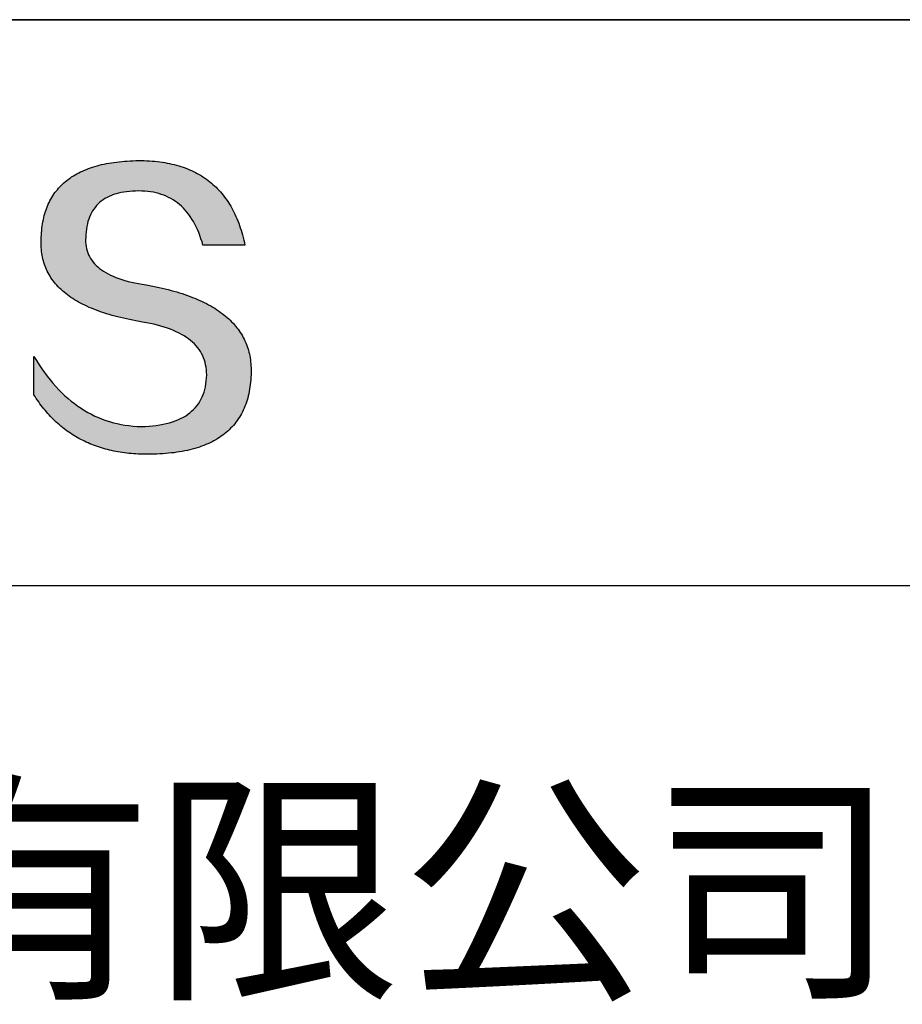
# Model space of a CAD drawing. Units: millimetres. Extents: x 73 to 370, y -4 to 206.
# Drawn here: x 335 to 350, y 25 to 41 of the extents above; entities that cross this region are included whole.
import ezdxf

# ---------------------------------------------------------------- set-up
doc = ezdxf.new("R2010")
doc.units = ezdxf.units.MM
doc.layers.add('6文字层', color=3, linetype='Continuous')
doc.layers.add('粗实线层', color=7, linetype='Continuous', lineweight=25)

msp = doc.modelspace()

# ---------------------------------------------------------------- hatches: boundary and pattern name
msp.add_hatch(color=256).paths.add_polyline_path([(339.164, 35.989), (339.153, 36.019), (339.141, 36.048), (339.128, 36.078), (339.115, 36.106), (339.1, 36.135), (339.085, 36.163), (339.069, 36.19), (339.051, 36.217), (339.034, 36.244), (339.015, 36.271), (338.995, 36.296), (338.974, 36.322), (338.953, 36.347), (338.931, 36.372), (338.908, 36.396), (338.884, 36.42), (338.859, 36.444), (338.833, 36.467), (338.806, 36.49), (338.779, 36.512), (338.75, 36.534), (338.721, 36.555), (338.691, 36.576), (338.66, 36.597), (338.628, 36.617), (338.596, 36.637), (338.562, 36.657), (338.528, 36.676), (338.493, 36.694), (338.456, 36.713), (338.419, 36.731), (338.382, 36.748), (338.343, 36.765), (338.303, 36.782), (338.263, 36.798), (338.222, 36.814), (338.179, 36.829), (338.136, 36.844), (338.092, 36.859), (338.048, 36.873), (338.002, 36.887), (337.955, 36.9), (337.908, 36.913), (337.86, 36.926), (337.811, 36.938), (337.761, 36.95), (337.71, 36.961), (337.658, 36.972), (337.606, 36.983), (337.552, 36.993), (337.498, 37.003), (337.434, 37.013), (337.372, 37.024), (337.313, 37.036), (337.255, 37.048), (337.2, 37.062), (337.146, 37.077), (337.095, 37.092), (337.046, 37.109), (336.999, 37.127), (336.954, 37.145), (336.911, 37.164), (336.871, 37.185), (336.832, 37.206), (336.796, 37.228), (336.761, 37.251), (336.729, 37.275), (336.699, 37.3), (336.671, 37.326), (336.645, 37.353), (336.621, 37.381), (336.599, 37.41), (336.58, 37.44), (336.562, 37.47), (336.547, 37.502), (336.534, 37.535), (336.523, 37.568), (336.514, 37.602), (336.507, 37.638), (336.502, 37.674), (336.499, 37.711), (336.498, 37.75), (336.5, 37.789), (336.502, 37.836), (336.506, 37.881), (336.511, 37.925), (336.518, 37.968), (336.527, 38.009), (336.537, 38.048), (336.549, 38.086), (336.562, 38.123), (336.577, 38.158), (336.594, 38.192), (336.613, 38.224), (336.633, 38.254), (336.654, 38.283), (336.678, 38.311), (336.702, 38.337), (336.729, 38.362), (336.757, 38.385), (336.787, 38.406), (336.818, 38.427), (336.852, 38.445), (336.886, 38.462), (336.923, 38.478), (336.961, 38.492), (337, 38.505), (337.041, 38.516), (337.084, 38.526), (337.129, 38.534), (337.175, 38.541), (337.223, 38.546), (337.272, 38.55), (337.323, 38.552), (337.376, 38.553), (337.426, 38.552), (337.475, 38.549), (337.523, 38.545), (337.57, 38.539), (337.616, 38.531), (337.661, 38.521), (337.705, 38.51), (337.747, 38.497), (337.789, 38.482), (337.829, 38.465), (337.868, 38.447), (337.906, 38.427), (337.943, 38.405), (337.979, 38.381), (338.014, 38.356), (338.048, 38.329), (338.08, 38.3), (338.112, 38.269), (338.142, 38.237), (338.171, 38.203), (338.199, 38.167), (338.226, 38.13), (338.252, 38.09), (338.277, 38.049), (338.301, 38.006), (338.323, 37.962), (338.344, 37.915), (338.365, 37.867), (338.384, 37.818), (338.402, 37.766), (338.419, 37.713), (338.435, 37.658), (339.127, 37.658), (339.118, 37.701), (339.108, 37.744), (339.098, 37.786), (339.087, 37.827), (339.075, 37.867), (339.063, 37.907), (339.051, 37.947), (339.037, 37.985), (339.024, 38.023), (339.009, 38.06), (338.994, 38.097), (338.979, 38.132), (338.963, 38.168), (338.946, 38.202), (338.929, 38.236), (338.911, 38.269), (338.892, 38.301), (338.873, 38.333), (338.854, 38.364), (338.834, 38.394), (338.813, 38.424), (338.791, 38.453), (338.77, 38.481), (338.747, 38.509), (338.724, 38.536), (338.7, 38.562), (338.676, 38.588), (338.652, 38.613), (338.626, 38.637), (338.6, 38.66), (338.574, 38.683), (338.547, 38.705), (338.519, 38.727), (338.491, 38.748), (338.462, 38.768), (338.433, 38.787), (338.403, 38.806), (338.372, 38.824), (338.341, 38.842), (338.309, 38.858), (338.277, 38.874), (338.244, 38.89), (338.211, 38.904), (338.177, 38.918), (338.142, 38.932), (338.107, 38.944), (338.071, 38.956), (338.035, 38.967), (337.998, 38.978), (337.961, 38.988), (337.923, 38.997), (337.884, 39.006), (337.845, 39.014), (337.805, 39.021), (337.765, 39.027), (337.724, 39.033), (337.682, 39.038), (337.64, 39.043), (337.598, 39.046), (337.554, 39.049), (337.511, 39.052), (337.466, 39.053), (337.421, 39.055), (337.376, 39.055), (337.327, 39.054), (337.279, 39.052), (337.232, 39.05), (337.186, 39.047), (337.14, 39.044), (337.095, 39.04), (337.051, 39.035), (337.007, 39.03), (336.965, 39.024), (336.923, 39.018), (336.882, 39.011), (336.841, 39.004), (336.802, 38.995), (336.763, 38.987), (336.724, 38.977), (336.687, 38.967), (336.65, 38.957), (336.614, 38.946), (336.579, 38.934), (336.545, 38.922), (336.511, 38.909), (336.478, 38.895), (336.446, 38.881), (336.414, 38.867), (336.384, 38.851), (336.354, 38.835), (336.324, 38.819), (336.296, 38.802), (336.268, 38.784), (336.241, 38.766), (336.215, 38.747), (336.189, 38.727), (336.165, 38.707), (336.14, 38.687), (336.117, 38.665), (336.095, 38.643), (336.073, 38.621), (336.052, 38.598), (336.032, 38.574), (336.012, 38.55), (335.993, 38.525), (335.975, 38.5), (335.958, 38.474), (335.941, 38.447), (335.926, 38.42), (335.91, 38.392), (335.896, 38.363), (335.883, 38.334), (335.87, 38.305), (335.858, 38.275), (335.846, 38.244), (335.836, 38.212), (335.826, 38.18), (335.817, 38.148), (335.808, 38.114), (335.801, 38.081), (335.794, 38.046), (335.788, 38.011), (335.782, 37.976), (335.778, 37.939), (335.774, 37.903), (335.771, 37.865), (335.768, 37.827), (335.767, 37.789), (335.765, 37.754), (335.764, 37.72), (335.763, 37.686), (335.764, 37.653), (335.765, 37.62), (335.768, 37.587), (335.771, 37.555), (335.775, 37.523), (335.78, 37.492), (335.786, 37.461), (335.793, 37.43), (335.801, 37.4), (335.809, 37.371), (335.819, 37.341), (335.829, 37.312), (335.841, 37.284), (335.853, 37.256), (335.866, 37.228), (335.88, 37.201), (335.895, 37.174), (335.911, 37.147), (335.927, 37.121), (335.945, 37.095), (335.963, 37.07), (335.983, 37.045), (336.003, 37.021), (336.024, 36.997), (336.046, 36.973), (336.069, 36.95), (336.093, 36.927), (336.118, 36.905), (336.143, 36.883), (336.17, 36.861), (336.197, 36.84), (336.226, 36.819), (336.255, 36.798), (336.285, 36.778), (336.316, 36.759), (336.348, 36.74), (336.381, 36.721), (336.415, 36.702), (336.449, 36.685), (336.485, 36.667), (336.521, 36.65), (336.558, 36.633), (336.596, 36.617), (336.636, 36.601), (336.676, 36.585), (336.716, 36.57), (336.758, 36.555), (336.801, 36.541), (336.844, 36.527), (336.889, 36.513), (336.934, 36.5), (336.98, 36.488), (337.027, 36.475), (337.076, 36.463), (337.124, 36.452), (337.174, 36.441), (337.225, 36.43), (337.277, 36.42), (337.329, 36.41), (337.382, 36.401), (337.437, 36.391), (337.502, 36.38), (337.565, 36.368), (337.626, 36.354), (337.685, 36.34), (337.742, 36.324), (337.797, 36.307), (337.849, 36.29), (337.9, 36.271), (337.949, 36.252), (337.995, 36.231), (338.04, 36.209), (338.082, 36.187), (338.122, 36.163), (338.161, 36.138), (338.197, 36.112), (338.231, 36.086), (338.263, 36.058), (338.293, 36.029), (338.321, 35.999), (338.347, 35.968), (338.371, 35.936), (338.392, 35.904), (338.412, 35.87), (338.43, 35.835), (338.445, 35.799), (338.459, 35.762), (338.47, 35.724), (338.479, 35.685), (338.487, 35.645), (338.492, 35.603), (338.495, 35.561), (338.496, 35.518), (338.494, 35.467), (338.489, 35.418), (338.483, 35.37), (338.474, 35.323), (338.464, 35.279), (338.452, 35.235), (338.437, 35.194), (338.421, 35.154), (338.402, 35.115), (338.382, 35.078), (338.359, 35.043), (338.334, 35.009), (338.308, 34.977), (338.279, 34.947), (338.248, 34.918), (338.216, 34.89), (338.181, 34.865), (338.144, 34.84), (338.105, 34.818), (338.065, 34.797), (338.022, 34.777), (337.977, 34.759), (337.93, 34.743), (337.881, 34.728), (337.83, 34.715), (337.777, 34.703), (337.722, 34.693), (337.665, 34.685), (337.606, 34.678), (337.545, 34.673), (337.482, 34.669), (337.416, 34.667), (337.348, 34.669), (337.281, 34.674), (337.214, 34.681), (337.148, 34.69), (337.083, 34.701), (337.019, 34.714), (336.956, 34.73), (336.893, 34.747), (336.832, 34.767), (336.771, 34.789), (336.711, 34.813), (336.652, 34.84), (336.593, 34.868), (336.536, 34.899), (336.479, 34.932), (336.424, 34.967), (336.369, 35.004), (336.315, 35.044), (336.261, 35.085), (336.209, 35.129), (336.157, 35.175), (336.106, 35.223), (336.056, 35.273), (336.007, 35.326), (335.959, 35.38), (335.912, 35.437), (335.865, 35.496), (335.819, 35.557), (335.774, 35.621), (335.73, 35.686), (335.687, 35.754), (335.645, 35.824), (335.645, 35.191), (335.664, 35.16), (335.683, 35.13), (335.703, 35.101), (335.724, 35.072), (335.744, 35.043), (335.765, 35.015), (335.786, 34.988), (335.808, 34.961), (335.829, 34.934), (335.851, 34.908), (335.874, 34.882), (335.897, 34.857), (335.92, 34.832), (335.943, 34.808), (335.967, 34.784), (335.991, 34.761), (336.015, 34.738), (336.04, 34.716), (336.065, 34.694), (336.09, 34.673), (336.116, 34.652), (336.142, 34.631), (336.168, 34.612), (336.194, 34.592), (336.221, 34.573), (336.249, 34.555), (336.276, 34.537), (336.304, 34.519), (336.332, 34.502), (336.361, 34.486), (336.389, 34.47), (336.418, 34.454), (336.448, 34.439), (336.478, 34.424), (336.508, 34.41), (336.538, 34.396), (336.569, 34.383), (336.6, 34.37), (336.631, 34.358), (336.663, 34.347), (336.695, 34.335), (336.727, 34.324), (336.76, 34.314), (336.793, 34.304), (336.826, 34.295), (336.859, 34.286), (336.893, 34.278), (336.928, 34.27), (336.962, 34.262), (336.997, 34.255), (337.032, 34.249), (337.068, 34.243), (337.103, 34.237), (337.14, 34.232), (337.176, 34.228), (337.213, 34.224), (337.25, 34.22), (337.287, 34.217), (337.325, 34.214), (337.363, 34.212), (337.401, 34.211), (337.44, 34.209), (337.479, 34.209), (337.518, 34.208), (337.571, 34.209), (337.622, 34.21), (337.673, 34.211), (337.723, 34.214), (337.772, 34.217), (337.821, 34.22), (337.868, 34.225), (337.915, 34.23), (337.961, 34.235), (338.006, 34.241), (338.05, 34.248), (338.093, 34.256), (338.136, 34.264), (338.178, 34.273), (338.219, 34.283), (338.259, 34.293), (338.298, 34.304), (338.337, 34.315), (338.375, 34.328), (338.412, 34.341), (338.448, 34.354), (338.483, 34.368), (338.517, 34.383), (338.551, 34.399), (338.584, 34.415), (338.616, 34.432), (338.647, 34.449), (338.678, 34.467), (338.707, 34.486), (338.736, 34.506), (338.764, 34.526), (338.791, 34.547), (338.817, 34.568), (338.843, 34.59), (338.868, 34.613), (338.891, 34.637), (338.915, 34.661), (338.937, 34.686), (338.958, 34.711), (338.979, 34.737), (338.999, 34.764), (339.018, 34.791), (339.036, 34.819), (339.053, 34.848), (339.07, 34.878), (339.085, 34.908), (339.1, 34.938), (339.114, 34.97), (339.128, 35.002), (339.14, 35.035), (339.152, 35.068), (339.163, 35.102), (339.173, 35.137), (339.182, 35.172), (339.19, 35.208), (339.198, 35.245), (339.205, 35.282), (339.21, 35.32), (339.216, 35.359), (339.22, 35.398), (339.223, 35.438), (339.226, 35.479), (339.228, 35.52), (339.229, 35.562), (339.229, 35.597), (339.228, 35.632), (339.227, 35.666), (339.225, 35.701), (339.221, 35.734), (339.217, 35.767), (339.212, 35.8), (339.206, 35.833), (339.2, 35.865), (339.192, 35.896), (339.184, 35.928), (339.174, 35.958), (339.172, 35.965)])

# ---------------------------------------------------------------- linework, layer by layer
for points in [[(335.767, 37.789), (335.768, 37.827), (335.771, 37.865), (335.774, 37.903), (335.778, 37.939), (335.782, 37.976), (335.788, 38.011), (335.794, 38.046), (335.801, 38.081), (335.808, 38.114), (335.817, 38.148), (335.826, 38.18), (335.836, 38.212), (335.846, 38.244), (335.858, 38.275), (335.87, 38.305), (335.883, 38.334), (335.896, 38.363), (335.91, 38.392), (335.926, 38.42), (335.941, 38.447), (335.958, 38.474), (335.975, 38.5), (335.993, 38.525), (336.012, 38.55), (336.032, 38.574), (336.052, 38.598), (336.073, 38.621), (336.095, 38.643), (336.117, 38.665), (336.14, 38.687), (336.165, 38.707), (336.189, 38.727), (336.215, 38.747), (336.241, 38.766), (336.268, 38.784), (336.296, 38.802), (336.324, 38.819), (336.354, 38.835), (336.384, 38.851), (336.414, 38.867), (336.446, 38.881), (336.478, 38.895), (336.511, 38.909), (336.545, 38.922), (336.579, 38.934), (336.614, 38.946), (336.65, 38.957), (336.687, 38.967), (336.724, 38.977), (336.763, 38.987), (336.802, 38.995), (336.841, 39.004), (336.882, 39.011), (336.923, 39.018), (336.965, 39.024), (337.007, 39.03), (337.051, 39.035), (337.095, 39.04), (337.14, 39.044), (337.186, 39.047), (337.232, 39.05), (337.279, 39.052), (337.327, 39.054), (337.376, 39.055)], [(337.376, 39.055), (337.421, 39.055), (337.466, 39.053), (337.511, 39.052), (337.554, 39.049), (337.598, 39.046), (337.64, 39.043), (337.682, 39.038), (337.724, 39.033), (337.765, 39.027), (337.805, 39.021), (337.845, 39.014), (337.884, 39.006), (337.923, 38.997), (337.961, 38.988), (337.998, 38.978), (338.035, 38.967), (338.071, 38.956), (338.107, 38.944), (338.142, 38.932), (338.177, 38.918), (338.211, 38.904), (338.244, 38.89), (338.277, 38.874), (338.309, 38.858), (338.341, 38.842), (338.372, 38.824), (338.403, 38.806), (338.433, 38.787), (338.462, 38.768), (338.491, 38.748), (338.519, 38.727), (338.547, 38.705), (338.574, 38.683), (338.6, 38.66), (338.626, 38.637), (338.652, 38.613), (338.676, 38.588), (338.7, 38.562), (338.724, 38.536), (338.747, 38.509), (338.77, 38.481), (338.791, 38.453), (338.813, 38.424), (338.834, 38.394), (338.854, 38.364), (338.873, 38.333), (338.892, 38.301), (338.911, 38.269), (338.929, 38.236), (338.946, 38.202), (338.963, 38.168), (338.979, 38.132), (338.994, 38.097), (339.009, 38.06), (339.024, 38.023), (339.037, 37.985), (339.051, 37.947), (339.063, 37.907), (339.075, 37.867), (339.087, 37.827), (339.098, 37.786), (339.108, 37.744), (339.118, 37.701), (339.127, 37.658)], [(338.435, 37.658), (338.419, 37.713), (338.402, 37.766), (338.384, 37.818), (338.365, 37.867), (338.344, 37.915), (338.323, 37.962), (338.301, 38.006), (338.277, 38.049), (338.252, 38.09), (338.226, 38.13), (338.199, 38.167), (338.171, 38.203), (338.142, 38.237), (338.112, 38.269), (338.08, 38.3), (338.048, 38.329), (338.014, 38.356), (337.979, 38.381), (337.943, 38.405), (337.906, 38.427), (337.868, 38.447), (337.829, 38.465), (337.789, 38.482), (337.747, 38.497), (337.705, 38.51), (337.661, 38.521), (337.616, 38.531), (337.57, 38.539), (337.523, 38.545), (337.475, 38.549), (337.426, 38.552), (337.376, 38.553), (337.323, 38.552), (337.272, 38.55), (337.223, 38.546), (337.175, 38.541), (337.129, 38.534), (337.084, 38.526), (337.041, 38.516), (337, 38.505), (336.961, 38.492), (336.923, 38.478), (336.886, 38.462), (336.852, 38.445), (336.818, 38.427), (336.787, 38.406), (336.757, 38.385), (336.729, 38.362), (336.702, 38.337), (336.678, 38.311), (336.654, 38.283), (336.633, 38.254), (336.613, 38.224), (336.594, 38.192), (336.577, 38.158), (336.562, 38.123), (336.549, 38.086), (336.537, 38.048), (336.527, 38.009), (336.518, 37.968), (336.511, 37.925), (336.506, 37.881), (336.502, 37.836), (336.5, 37.789)], [(337.437, 36.391), (337.382, 36.401), (337.329, 36.41), (337.277, 36.42), (337.225, 36.43), (337.174, 36.441), (337.124, 36.452), (337.076, 36.463), (337.027, 36.475), (336.98, 36.488), (336.934, 36.5), (336.889, 36.513), (336.844, 36.527), (336.801, 36.541), (336.758, 36.555), (336.716, 36.57), (336.676, 36.585), (336.636, 36.601), (336.596, 36.617), (336.558, 36.633), (336.521, 36.65), (336.485, 36.667), (336.449, 36.685), (336.415, 36.702), (336.381, 36.721), (336.348, 36.74), (336.316, 36.759), (336.285, 36.778), (336.255, 36.798), (336.226, 36.819), (336.197, 36.84), (336.17, 36.861), (336.143, 36.883), (336.118, 36.905), (336.093, 36.927), (336.069, 36.95), (336.046, 36.973), (336.024, 36.997), (336.003, 37.021), (335.983, 37.045), (335.963, 37.07), (335.945, 37.095), (335.927, 37.121), (335.911, 37.147), (335.895, 37.174), (335.88, 37.201), (335.866, 37.228), (335.853, 37.256), (335.841, 37.284), (335.829, 37.312), (335.819, 37.341), (335.809, 37.371), (335.801, 37.4), (335.793, 37.43), (335.786, 37.461), (335.78, 37.492), (335.775, 37.523), (335.771, 37.555), (335.768, 37.587), (335.765, 37.62), (335.764, 37.653), (335.763, 37.686), (335.764, 37.72), (335.765, 37.754), (335.767, 37.789)], [(336.5, 37.789), (336.498, 37.75), (336.499, 37.711), (336.502, 37.674), (336.507, 37.638), (336.514, 37.602), (336.523, 37.568), (336.534, 37.535), (336.547, 37.502), (336.562, 37.47), (336.58, 37.44), (336.599, 37.41), (336.621, 37.381), (336.645, 37.353), (336.671, 37.326), (336.699, 37.3), (336.729, 37.275), (336.761, 37.251), (336.796, 37.228), (336.832, 37.206), (336.871, 37.185), (336.911, 37.164), (336.954, 37.145), (336.999, 37.127), (337.046, 37.109), (337.095, 37.092), (337.146, 37.077), (337.2, 37.062), (337.255, 37.048), (337.313, 37.036), (337.372, 37.024), (337.434, 37.013), (337.498, 37.003)], [(339.127, 37.658), (339.127, 37.658), (339.125, 37.658), (339.123, 37.658), (339.119, 37.658), (339.115, 37.658), (339.11, 37.658), (339.104, 37.658), (339.097, 37.658), (339.09, 37.658), (339.082, 37.658), (339.073, 37.658), (339.063, 37.658), (339.053, 37.658), (339.042, 37.658), (339.031, 37.658), (339.019, 37.658), (339.007, 37.658), (338.994, 37.658), (338.967, 37.658), (338.938, 37.658), (338.908, 37.658), (338.877, 37.658), (338.846, 37.658), (338.781, 37.658), (338.716, 37.658), (338.685, 37.658), (338.654, 37.658), (338.624, 37.658), (338.595, 37.658), (338.568, 37.658), (338.555, 37.658), (338.543, 37.658), (338.531, 37.658), (338.52, 37.658), (338.509, 37.658), (338.499, 37.658), (338.489, 37.658), (338.48, 37.658), (338.472, 37.658), (338.465, 37.658), (338.458, 37.658), (338.452, 37.658), (338.447, 37.658), (338.443, 37.658), (338.439, 37.658), (338.437, 37.658), (338.435, 37.658), (338.435, 37.658)], [(337.498, 37.003), (337.552, 36.993), (337.606, 36.983), (337.658, 36.972), (337.71, 36.961), (337.761, 36.95), (337.811, 36.938), (337.86, 36.926), (337.908, 36.913), (337.955, 36.9), (338.002, 36.887), (338.048, 36.873), (338.092, 36.859), (338.136, 36.844), (338.179, 36.829), (338.222, 36.814), (338.263, 36.798), (338.303, 36.782), (338.343, 36.765), (338.382, 36.748), (338.419, 36.731), (338.456, 36.713), (338.493, 36.694), (338.528, 36.676), (338.562, 36.657), (338.596, 36.637), (338.628, 36.617), (338.66, 36.597), (338.691, 36.576), (338.721, 36.555), (338.75, 36.534), (338.779, 36.512), (338.806, 36.49), (338.833, 36.467), (338.859, 36.444), (338.884, 36.42), (338.908, 36.396), (338.931, 36.372), (338.953, 36.347), (338.974, 36.322), (338.995, 36.296), (339.015, 36.271), (339.034, 36.244), (339.051, 36.217), (339.069, 36.19), (339.085, 36.163), (339.1, 36.135), (339.115, 36.106), (339.128, 36.078), (339.141, 36.048), (339.153, 36.019), (339.164, 35.989), (339.174, 35.958), (339.184, 35.928), (339.192, 35.896), (339.2, 35.865), (339.206, 35.833), (339.212, 35.8), (339.217, 35.767), (339.221, 35.734), (339.225, 35.701), (339.227, 35.666), (339.228, 35.632), (339.229, 35.597), (339.229, 35.562)], [(338.496, 35.518), (338.495, 35.561), (338.492, 35.603), (338.487, 35.645), (338.479, 35.685), (338.47, 35.724), (338.459, 35.762), (338.445, 35.799), (338.43, 35.835), (338.412, 35.87), (338.392, 35.904), (338.371, 35.936), (338.347, 35.968), (338.321, 35.999), (338.293, 36.029), (338.263, 36.058), (338.231, 36.086), (338.197, 36.112), (338.161, 36.138), (338.122, 36.163), (338.082, 36.187), (338.04, 36.209), (337.995, 36.231), (337.949, 36.252), (337.9, 36.271), (337.849, 36.29), (337.797, 36.307), (337.742, 36.324), (337.685, 36.34), (337.626, 36.354), (337.565, 36.368), (337.502, 36.38), (337.437, 36.391)], [(335.645, 35.824), (335.687, 35.754), (335.73, 35.686), (335.774, 35.621), (335.819, 35.557), (335.865, 35.496), (335.912, 35.437), (335.959, 35.38), (336.007, 35.326), (336.056, 35.273), (336.106, 35.223), (336.157, 35.175), (336.209, 35.129), (336.261, 35.085), (336.315, 35.044), (336.369, 35.004), (336.424, 34.967), (336.479, 34.932), (336.536, 34.899), (336.593, 34.868), (336.652, 34.84), (336.711, 34.813), (336.771, 34.789), (336.832, 34.767), (336.893, 34.747), (336.956, 34.73), (337.019, 34.714), (337.083, 34.701), (337.148, 34.69), (337.214, 34.681), (337.281, 34.674), (337.348, 34.669), (337.416, 34.667)], [(335.645, 35.191), (335.645, 35.191), (335.645, 35.193), (335.645, 35.195), (335.645, 35.198), (335.645, 35.202), (335.645, 35.206), (335.645, 35.212), (335.645, 35.218), (335.645, 35.225), (335.645, 35.232), (335.645, 35.24), (335.645, 35.249), (335.645, 35.259), (335.645, 35.268), (335.645, 35.279), (335.645, 35.29), (335.645, 35.313), (335.645, 35.338), (335.645, 35.364), (335.645, 35.391), (335.645, 35.419), (335.645, 35.448), (335.645, 35.507), (335.645, 35.566), (335.645, 35.595), (335.645, 35.624), (335.645, 35.651), (335.645, 35.677), (335.645, 35.702), (335.645, 35.725), (335.645, 35.736), (335.645, 35.746), (335.645, 35.756), (335.645, 35.765), (335.645, 35.774), (335.645, 35.782), (335.645, 35.79), (335.645, 35.797), (335.645, 35.803), (335.645, 35.808), (335.645, 35.813), (335.645, 35.817), (335.645, 35.82), (335.645, 35.822), (335.645, 35.823), (335.645, 35.824)], [(339.229, 35.562), (339.228, 35.52), (339.226, 35.479), (339.223, 35.438), (339.22, 35.398), (339.216, 35.359), (339.21, 35.32), (339.205, 35.282), (339.198, 35.245), (339.19, 35.208), (339.182, 35.172), (339.173, 35.137), (339.163, 35.102), (339.152, 35.068), (339.14, 35.035), (339.128, 35.002), (339.114, 34.97), (339.1, 34.938), (339.085, 34.908), (339.07, 34.878), (339.053, 34.848), (339.036, 34.819), (339.018, 34.791), (338.999, 34.764), (338.979, 34.737), (338.958, 34.711), (338.937, 34.686), (338.915, 34.661), (338.891, 34.637), (338.868, 34.613), (338.843, 34.59), (338.817, 34.568), (338.791, 34.547), (338.764, 34.526), (338.736, 34.506), (338.707, 34.486), (338.678, 34.467), (338.647, 34.449), (338.616, 34.432), (338.584, 34.415), (338.551, 34.399), (338.517, 34.383), (338.483, 34.368), (338.448, 34.354), (338.412, 34.341), (338.375, 34.328), (338.337, 34.315), (338.298, 34.304), (338.259, 34.293), (338.219, 34.283), (338.178, 34.273), (338.136, 34.264), (338.093, 34.256), (338.05, 34.248), (338.006, 34.241), (337.961, 34.235), (337.915, 34.23), (337.868, 34.225), (337.821, 34.22), (337.772, 34.217), (337.723, 34.214), (337.673, 34.211), (337.622, 34.21), (337.571, 34.209), (337.518, 34.208), (337.479, 34.209), (337.44, 34.209), (337.401, 34.211), (337.363, 34.212), (337.325, 34.214), (337.287, 34.217), (337.25, 34.22), (337.213, 34.224), (337.176, 34.228), (337.14, 34.232), (337.103, 34.237), (337.068, 34.243), (337.032, 34.249), (336.997, 34.255), (336.962, 34.262), (336.928, 34.27), (336.893, 34.278), (336.859, 34.286), (336.826, 34.295), (336.793, 34.304), (336.76, 34.314), (336.727, 34.324), (336.695, 34.335), (336.663, 34.347), (336.631, 34.358), (336.6, 34.37), (336.569, 34.383), (336.538, 34.396), (336.508, 34.41), (336.478, 34.424), (336.448, 34.439), (336.418, 34.454), (336.389, 34.47), (336.361, 34.486), (336.332, 34.502), (336.304, 34.519), (336.276, 34.537), (336.249, 34.555), (336.221, 34.573), (336.194, 34.592), (336.168, 34.612), (336.142, 34.631), (336.116, 34.652), (336.09, 34.673), (336.065, 34.694), (336.04, 34.716), (336.015, 34.738), (335.991, 34.761), (335.967, 34.784), (335.943, 34.808), (335.92, 34.832), (335.897, 34.857), (335.874, 34.882), (335.851, 34.908), (335.829, 34.934), (335.808, 34.961), (335.786, 34.988), (335.765, 35.015), (335.744, 35.043), (335.724, 35.072), (335.703, 35.101), (335.683, 35.13), (335.664, 35.16), (335.645, 35.191)], [(337.416, 34.667), (337.482, 34.669), (337.545, 34.673), (337.606, 34.678), (337.665, 34.685), (337.722, 34.693), (337.777, 34.703), (337.83, 34.715), (337.881, 34.728), (337.93, 34.743), (337.977, 34.759), (338.022, 34.777), (338.065, 34.797), (338.105, 34.818), (338.144, 34.84), (338.181, 34.865), (338.216, 34.89), (338.248, 34.918), (338.279, 34.947), (338.308, 34.977), (338.334, 35.009), (338.359, 35.043), (338.382, 35.078), (338.402, 35.115), (338.421, 35.154), (338.437, 35.194), (338.452, 35.235), (338.464, 35.279), (338.474, 35.323), (338.483, 35.37), (338.489, 35.418), (338.494, 35.467), (338.496, 35.518)]]:
    msp.add_lwpolyline(points)
at = {"layer": '粗实线层'}
for p, q in [((285.289, 41.379), (360.289, 41.379)), ((360.289, 41.379), (285.289, 41.379)), ((285.289, 32.046), (360.289, 32.046))]:
    msp.add_line(p, q, dxfattribs=at)

# ---------------------------------------------------------------- texts
at = {"layer": '6文字层', "insert": (323.293, 27.027), "char_height": 3, "width": 54.93812, "attachment_point": 5}
msp.add_mtext('{\\fMicrosoft YaHei|b0|i0|c134|p34;联合光科技（北京）有限公司}', dxfattribs=at)

doc.saveas('drawing.dxf')
